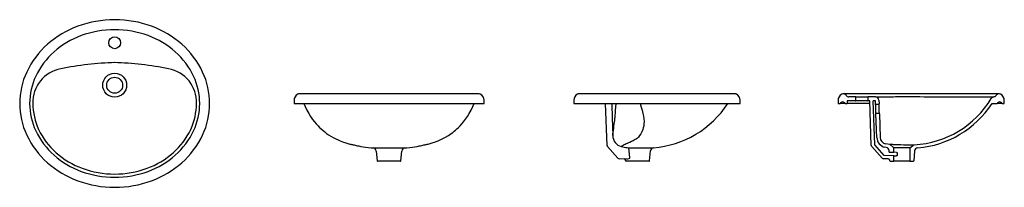
# Model space of a CAD drawing. Units: metres. Extents: x 1825.55 to 1828.46, y 2482.87 to 2483.36.
import ezdxf

# ---------------------------------------------------------------- set-up
doc = ezdxf.new("R2010")
doc.units = ezdxf.units.M
doc.layers.add('INDUSA', color=3, linetype='Continuous')
doc.layers.add('sanindusa', color=3, linetype='Continuous')

# ---------------------------------------------------------------- blocks, each defined once
blk = doc.blocks.new('18360PL')
at = {"layer": 'INDUSA'}
for points in [[(-0.28, -0.3, 0.11045), (-0.259276, -0.39267, 0.102667), (-0.19799, -0.474193, 0.093288), (-0.108737, -0.52715, 0.087591), (0, -0.546346, 0.087591), (0.108737, -0.52715, 0.093288), (0.19799, -0.474193, 0.102667), (0.259276, -0.39267, 0.11045), (0.28, -0.3, 0.11045), (0.259276, -0.20733, 0.102667), (0.19799, -0.125807, 0.093288), (0.108737, -0.07285, 0.087591), (0, -0.053654, 0.087591), (-0.108737, -0.07285, 0.093288), (-0.19799, -0.125807, 0.102667), (-0.259276, -0.20733, 0.11045)], [(-0.2507, -0.3, 0.11045), (-0.232767, -0.38019, 0.102667), (-0.178636, -0.452195, 0.093288), (-0.098705, -0.499622, 0.087591), (0, -0.517046, 0.087591), (0.098705, -0.499622, 0.093288), (0.178636, -0.452195, 0.102667), (0.232767, -0.38019, 0.11045), (0.2507, -0.3, 0.11045), (0.232767, -0.21981, 0.102667), (0.178636, -0.147805, 0.093288), (0.098705, -0.100378, 0.087591), (0, -0.082954, 0.087591), (-0.098705, -0.100378, 0.093288), (-0.178636, -0.147805, 0.102667), (-0.232767, -0.21981, 0.11045)]]:
    blk.add_lwpolyline(points, format="xyb", close=True, dxfattribs=at)
blk.add_lwpolyline([(0.000847, -0.179626, 0.045599), (-0.15875, -0.198253, 0.376775), (-0.2411, -0.3, 0.11045), (-0.224082, -0.376101, 0.102667), (-0.172295, -0.444988, 0.093288), (-0.095418, -0.490602, 0.087591), (0, -0.507446, 0.087591), (0.095418, -0.490602, 0.093288), (0.172295, -0.444988, 0.102667), (0.224082, -0.376101, 0.11045), (0.2411, -0.3, 0.376775), (0.15875, -0.198253, 0.045599), (-0.000847, -0.179626)], format="xyb", dxfattribs=at)
for centre, radius in [((0, -0.121346), 0.0175), ((0, -0.246346), 0.0235)]:
    blk.add_circle(centre, radius, dxfattribs=at)

msp = doc.modelspace()

# ---------------------------------------------------------------- linework, layer by layer
at = {"layer": 'sanindusa'}
for p, q in [((1826.3759, 2483.146), (1826.3725, 2483.1449)), ((1826.9075, 2483.146), (1826.9072, 2483.146)), ((1826.9109, 2483.1449), (1826.9075, 2483.146)), ((1826.9108, 2483.1449), (1826.9108, 2483.1449)), ((1827.6657, 2483.1449), (1827.6656, 2483.1449)), ((1828.0168, 2483.1372), (1827.9973, 2483.1372)), ((1828.0168, 2483.1372), (1828.0538, 2483.1372)), ((1828.0178, 2483.1262), (1828.0178, 2483.1362)), ((1828.0528, 2483.1362), (1828.0528, 2483.1262)), ((1828.0757, 2483.1372), (1828.0538, 2483.1372)), ((1828.0757, 2483.1372), (1828.0908, 2483.1372)), ((1828.0908, 2483.1372), (1828.1123, 2483.1372)), ((1826.3617, 2483.1272), (1826.3617, 2483.1172)), ((1826.3617, 2483.1172), (1826.9217, 2483.1172)), ((1826.9217, 2483.1172), (1826.9217, 2483.1272)), ((1827.1864, 2483.1272), (1827.1864, 2483.1172)), ((1827.1864, 2483.1172), (1827.4314, 2483.1172)), ((1827.2844, 2482.994), (1827.2801, 2483.1172)), ((1827.4314, 2483.1172), (1827.6764, 2483.1172)), ((1827.6764, 2483.1172), (1827.6764, 2483.1272)), ((1827.9653, 2483.1272), (1827.9653, 2483.1172)), ((1827.9653, 2483.1172), (1827.9713, 2483.1172)), ((1827.9863, 2483.1172), (1827.9924, 2483.1172)), ((1828.0168, 2483.1252), (1827.9924, 2483.1252)), ((1827.9924, 2483.1252), (1827.9924, 2483.1172)), ((1828.0538, 2483.1252), (1828.0168, 2483.1252)), ((1828.0587, 2483.1252), (1828.0538, 2483.1252)), ((1828.0633, 2482.994), (1828.0587, 2483.1252)), ((1828.0758, 2483.1252), (1828.0688, 2483.1252)), ((1828.0733, 2482.9962), (1828.0688, 2483.1252)), ((1828.0761, 2483.1167), (1828.0758, 2483.1252)), ((1828.0771, 2483.1157), (1828.0851, 2483.1157)), ((1828.0857, 2483.1275), (1828.0861, 2483.1167)), ((1828.4192, 2483.1172), (1828.4343, 2483.1172)), ((1828.4493, 2483.1172), (1828.4553, 2483.1172)), ((1828.4553, 2483.1172), (1828.4553, 2483.1272)), ((1828.0795, 2483.0174), (1828.0771, 2483.0877)), ((1828.0861, 2483.0887), (1828.0781, 2483.0887)), ((1828.0871, 2483.0877), (1828.0895, 2483.0177)), ((1827.3164, 2482.9567), (1827.2857, 2482.9908)), ((1828.0953, 2482.9567), (1828.0646, 2482.9908)), ((1828.1013, 2482.965), (1828.0733, 2482.9962)), ((1828.1175, 2482.9969), (1828.1053, 2482.9989)), ((1828.1203, 2482.9956), (1828.1283, 2482.9882)), ((1828.1785, 2482.9879), (1828.1868, 2482.9953)), ((1826.5949, 2482.987), (1826.5952, 2482.987)), ((1826.6041, 2482.9779), (1826.6066, 2482.9491)), ((1826.6042, 2482.9779), (1826.6042, 2482.9779)), ((1826.6768, 2482.9491), (1826.6793, 2482.9779)), ((1827.3517, 2482.9588), (1827.3489, 2482.9876)), ((1827.4095, 2482.9491), (1827.4121, 2482.9781)), ((1828.1289, 2482.9641), (1828.1013, 2482.965)), ((1828.1074, 2482.9883), (1828.1032, 2482.9891)), ((1828.116, 2482.9745), (1828.1156, 2482.9793)), ((1828.116, 2482.9745), (1828.1288, 2482.9741)), ((1828.1371, 2482.9738), (1828.1288, 2482.9741)), ((1828.1289, 2482.9641), (1828.1369, 2482.9638)), ((1828.1298, 2482.9751), (1828.1298, 2482.9845)), ((1828.1298, 2482.9492), (1828.1298, 2482.9631)), ((1828.1768, 2482.9841), (1828.1768, 2482.9492)), ((1828.191, 2482.9781), (1828.1884, 2482.9491)), ((1826.6417, 2482.9482), (1826.6076, 2482.9482)), ((1826.6758, 2482.9482), (1826.6417, 2482.9482)), ((1827.3428, 2482.9543), (1827.3199, 2482.9551)), ((1827.3393, 2482.95), (1827.3394, 2482.9491)), ((1827.4085, 2482.9482), (1827.3404, 2482.9482)), ((1828.1134, 2482.9546), (1828.0988, 2482.9551)), ((1828.1183, 2482.9491), (1828.1182, 2482.95)), ((1828.1193, 2482.9482), (1828.1288, 2482.9482)), ((1828.1778, 2482.9482), (1828.1288, 2482.9482)), ((1828.1778, 2482.9482), (1828.1874, 2482.9482))]:
    msp.add_line(p, q, dxfattribs=at)
at = {"layer": 'sanindusa', "flags": 128}
for points in [[(1826.3762, 2483.146), (1826.3759, 2483.146), (1826.3747, 2483.1458)], [(1826.9074, 2483.146), (1826.9067, 2483.1461), (1826.9065, 2483.1461), (1826.9064, 2483.1461), (1826.9064, 2483.1461), (1826.9063, 2483.1461), (1826.9059, 2483.1461), (1826.9045, 2483.1461), (1826.9026, 2483.1461), (1826.9, 2483.1461), (1826.8977, 2483.1461), (1826.8952, 2483.1461), (1826.8926, 2483.1461), (1826.89, 2483.1461), (1826.8875, 2483.1461), (1826.8845, 2483.1461), (1826.881, 2483.1461), (1826.8769, 2483.1461), (1826.872, 2483.1461), (1826.8665, 2483.1461), (1826.8602, 2483.1461), (1826.853, 2483.1461), (1826.8449, 2483.1461), (1826.8358, 2483.1461), (1826.8243, 2483.1461), (1826.8123, 2483.1461), (1826.8001, 2483.1461), (1826.7877, 2483.1461), (1826.7753, 2483.1461), (1826.763, 2483.1461), (1826.7508, 2483.1461), (1826.7388, 2483.1461), (1826.723, 2483.1461), (1826.7075, 2483.1461), (1826.6926, 2483.1461), (1826.6779, 2483.1461), (1826.6632, 2483.1461), (1826.6483, 2483.1461), (1826.6333, 2483.1461), (1826.6183, 2483.1461), (1826.6034, 2483.1461), (1826.5886, 2483.1461), (1826.5739, 2483.1461), (1826.5591, 2483.1461), (1826.5461, 2483.1461), (1826.5327, 2483.1461), (1826.5193, 2483.1461), (1826.5058, 2483.1461), (1826.4923, 2483.1461), (1826.4788, 2483.1461), (1826.4655, 2483.1461), (1826.4541, 2483.1461), (1826.4431, 2483.1461), (1826.4325, 2483.1461), (1826.4225, 2483.1461), (1826.4137, 2483.1461), (1826.406, 2483.1461), (1826.3994, 2483.1461), (1826.394, 2483.1461), (1826.3895, 2483.1461), (1826.3859, 2483.1461), (1826.383, 2483.1461), (1826.3808, 2483.1461), (1826.3792, 2483.1461), (1826.3779, 2483.1461), (1826.3768, 2483.146), (1826.3761, 2483.146)], [(1827.6656, 2483.1449), (1827.6651, 2483.1452), (1827.6641, 2483.1456), (1827.6632, 2483.1458), (1827.6624, 2483.146), (1827.6618, 2483.146), (1827.6614, 2483.1461), (1827.6611, 2483.1461), (1827.6611, 2483.1461), (1827.6611, 2483.1461), (1827.6611, 2483.1461), (1827.661, 2483.1461), (1827.661, 2483.1461), (1827.661, 2483.1461), (1827.661, 2483.1461), (1827.6608, 2483.1461), (1827.6602, 2483.1461), (1827.6593, 2483.1461), (1827.6582, 2483.1461), (1827.6567, 2483.1461), (1827.6549, 2483.1461), (1827.6528, 2483.1461), (1827.6504, 2483.1461), (1827.6477, 2483.1461), (1827.6447, 2483.1461), (1827.6414, 2483.1461), (1827.6378, 2483.1461), (1827.634, 2483.1461), (1827.6299, 2483.1461), (1827.6256, 2483.1461), (1827.621, 2483.1461), (1827.6161, 2483.1461), (1827.6111, 2483.1461), (1827.6057, 2483.1461), (1827.6002, 2483.1461), (1827.5944, 2483.1461), (1827.5884, 2483.1461), (1827.5823, 2483.1461), (1827.576, 2483.1461), (1827.5695, 2483.1461), (1827.5629, 2483.1461), (1827.5562, 2483.1461), (1827.5492, 2483.1461), (1827.5421, 2483.1461), (1827.5349, 2483.1461), (1827.5276, 2483.1461), (1827.5202, 2483.1461), (1827.5128, 2483.1461), (1827.5053, 2483.1461), (1827.4976, 2483.1461), (1827.4899, 2483.1461), (1827.4822, 2483.1461), (1827.4743, 2483.1461), (1827.4665, 2483.1461), (1827.4587, 2483.1461), (1827.4508, 2483.1461), (1827.4429, 2483.1461), (1827.4349, 2483.1461), (1827.4269, 2483.1461), (1827.4189, 2483.1461), (1827.411, 2483.1461), (1827.403, 2483.1461), (1827.3952, 2483.1461), (1827.3874, 2483.1461), (1827.3797, 2483.1461), (1827.3721, 2483.1461), (1827.3645, 2483.1461), (1827.357, 2483.1461), (1827.3495, 2483.1461), (1827.3421, 2483.1461), (1827.3348, 2483.1461), (1827.3275, 2483.1461), (1827.3204, 2483.1461), (1827.3134, 2483.1461), (1827.3066, 2483.1461), (1827.2999, 2483.1461), (1827.2934, 2483.1461), (1827.2871, 2483.1461), (1827.2808, 2483.1461), (1827.2748, 2483.1461), (1827.2689, 2483.1461), (1827.2632, 2483.1461), (1827.2578, 2483.1461), (1827.2525, 2483.1461), (1827.2474, 2483.1461), (1827.2426, 2483.1461), (1827.238, 2483.1461), (1827.2337, 2483.1461), (1827.2296, 2483.1461), (1827.2257, 2483.1461), (1827.2221, 2483.1461), (1827.2188, 2483.1461), (1827.2158, 2483.1461), (1827.2131, 2483.1461), (1827.2106, 2483.1461), (1827.2084, 2483.1461), (1827.2066, 2483.1461), (1827.205, 2483.1461), (1827.2037, 2483.1461), (1827.2028, 2483.1461), (1827.2022, 2483.1461), (1827.2018, 2483.1461), (1827.2018, 2483.1461)], [(1827.661, 2483.1461), (1827.661, 2483.1461), (1827.661, 2483.1461), (1827.6607, 2483.1461), (1827.6601, 2483.1461), (1827.6592, 2483.1461), (1827.6579, 2483.1461), (1827.6564, 2483.1461), (1827.6545, 2483.1461), (1827.6523, 2483.1461), (1827.6499, 2483.1461), (1827.6471, 2483.1461), (1827.6441, 2483.1461), (1827.6407, 2483.1461), (1827.6371, 2483.1461), (1827.6332, 2483.1461), (1827.6291, 2483.1461), (1827.6246, 2483.1461), (1827.62, 2483.1461), (1827.6151, 2483.1461), (1827.6099, 2483.1461), (1827.6045, 2483.1461), (1827.599, 2483.1461), (1827.5932, 2483.1461), (1827.5872, 2483.1461), (1827.581, 2483.1461), (1827.5747, 2483.1461), (1827.5681, 2483.1461), (1827.5648, 2483.1461)], [(1828.4399, 2483.1461), (1828.4399, 2483.1461), (1828.4399, 2483.1461), (1828.4396, 2483.1461), (1828.4391, 2483.1461), (1828.4382, 2483.1461), (1828.437, 2483.1461), (1828.4355, 2483.1461), (1828.4337, 2483.1461), (1828.4315, 2483.1461), (1828.4291, 2483.1461), (1828.4264, 2483.1461), (1828.4233, 2483.1461), (1828.42, 2483.1461), (1828.4165, 2483.1461), (1828.4126, 2483.1461), (1828.4085, 2483.1461), (1828.4041, 2483.1461), (1828.3994, 2483.1461), (1828.3945, 2483.1461), (1828.3894, 2483.1461), (1828.3841, 2483.1461), (1828.3785, 2483.1461), (1828.3728, 2483.1461), (1828.3668, 2483.1461), (1828.3606, 2483.1461), (1828.3543, 2483.1461), (1828.3478, 2483.1461), (1828.3412, 2483.1461), (1828.3344, 2483.1461), (1828.3275, 2483.1461), (1828.3204, 2483.1461), (1828.3132, 2483.1461), (1828.3059, 2483.1461), (1828.2985, 2483.1461), (1828.2909, 2483.1461), (1828.2833, 2483.1461), (1828.2757, 2483.1461), (1828.2679, 2483.1461), (1828.2602, 2483.1461), (1828.2525, 2483.1461), (1828.2446, 2483.1461), (1828.2367, 2483.1461), (1828.2288, 2483.1461), (1828.2208, 2483.1461), (1828.2129, 2483.1461), (1828.205, 2483.1461), (1828.1972, 2483.1461), (1828.1893, 2483.1461), (1828.1814, 2483.1461), (1828.1736, 2483.1461), (1828.1658, 2483.1461), (1828.158, 2483.1461), (1828.1503, 2483.1461), (1828.1426, 2483.1461), (1828.1351, 2483.1461), (1828.1276, 2483.1461), (1828.1203, 2483.1461), (1828.113, 2483.1461), (1828.1058, 2483.1461), (1828.0988, 2483.1461), (1828.0918, 2483.1461), (1828.085, 2483.1461), (1828.0783, 2483.1461), (1828.0717, 2483.1461), (1828.0653, 2483.1461), (1828.0591, 2483.1461), (1828.0531, 2483.1461), (1828.0473, 2483.1461), (1828.0416, 2483.1461), (1828.0362, 2483.1461), (1828.031, 2483.1461), (1828.026, 2483.1461), (1828.0212, 2483.1461), (1828.0166, 2483.1461), (1828.0122, 2483.1461), (1828.0081, 2483.1461), (1828.0042, 2483.1461), (1828.0007, 2483.1461), (1827.9974, 2483.1461), (1827.9944, 2483.1461), (1827.9917, 2483.1461), (1827.9893, 2483.1461), (1827.9872, 2483.1461), (1827.9853, 2483.1461), (1827.9838, 2483.1461), (1827.9825, 2483.1461), (1827.9816, 2483.1461), (1827.981, 2483.1461), (1827.9807, 2483.1461), (1827.9807, 2483.1461), (1827.9807, 2483.1461)], [(1828.1123, 2483.1372), (1828.1176, 2483.1372), (1828.1231, 2483.1374), (1828.1288, 2483.1376), (1828.1348, 2483.1378), (1828.1407, 2483.138), (1828.1467, 2483.1381), (1828.1529, 2483.1382), (1828.1593, 2483.1382)], [(1828.1593, 2483.1382), (1828.1677, 2483.1381), (1828.1761, 2483.1381), (1828.1846, 2483.138), (1828.1932, 2483.1379), (1828.2063, 2483.1378), (1828.2195, 2483.1377), (1828.2284, 2483.1377), (1828.2328, 2483.1376), (1828.2419, 2483.1376), (1828.2508, 2483.1375), (1828.2597, 2483.1375), (1828.2686, 2483.1374), (1828.2774, 2483.1374), (1828.2861, 2483.1374), (1828.2947, 2483.1373), (1828.3031, 2483.1373), (1828.3148, 2483.1373), (1828.326, 2483.1373), (1828.3368, 2483.1372), (1828.3471, 2483.1372), (1828.3594, 2483.1372), (1828.3707, 2483.1372), (1828.3774, 2483.1372), (1828.3837, 2483.1372), (1828.3895, 2483.1372), (1828.395, 2483.1372), (1828.4, 2483.1372), (1828.4047, 2483.1372), (1828.4088, 2483.1372), (1828.4125, 2483.1372), (1828.4156, 2483.1372), (1828.4183, 2483.1372), (1828.4204, 2483.1372), (1828.4222, 2483.1372), (1828.4234, 2483.1373), (1828.4242, 2483.1373), (1828.4245, 2483.1373), (1828.4245, 2483.1373)], [(1826.3908, 2483.1172), (1826.3944, 2483.1085), (1826.3996, 2483.0978), (1826.405, 2483.0879), (1826.4107, 2483.079), (1826.4163, 2483.0709), (1826.4219, 2483.0638), (1826.4273, 2483.0574), (1826.4324, 2483.0519), (1826.4372, 2483.0471), (1826.4416, 2483.0429), (1826.4471, 2483.0382), (1826.4521, 2483.034), (1826.4577, 2483.0298), (1826.4637, 2483.0256), (1826.4703, 2483.0214), (1826.4773, 2483.0174), (1826.4848, 2483.0134), (1826.4913, 2483.0104), (1826.4972, 2483.0079), (1826.5025, 2483.0058), (1826.5071, 2483.0042), (1826.5118, 2483.0027), (1826.5172, 2483.001), (1826.5203, 2483.0001), (1826.5233, 2482.9993), (1826.5261, 2482.9985), (1826.5288, 2482.9978), (1826.5314, 2482.9972), (1826.5338, 2482.9966), (1826.5362, 2482.9961), (1826.5388, 2482.9956), (1826.5418, 2482.995), (1826.5452, 2482.9943), (1826.5489, 2482.9935), (1826.5529, 2482.9927), (1826.5588, 2482.9916), (1826.5654, 2482.9905), (1826.5726, 2482.9894), (1826.5806, 2482.9884), (1826.5892, 2482.9875), (1826.5952, 2482.9871)], [(1826.6883, 2482.9871), (1826.6941, 2482.9875), (1826.7028, 2482.9884), (1826.7107, 2482.9894), (1826.718, 2482.9905), (1826.7245, 2482.9916), (1826.7305, 2482.9927), (1826.7345, 2482.9935), (1826.7382, 2482.9943), (1826.7416, 2482.995), (1826.7446, 2482.9956), (1826.7471, 2482.9961), (1826.7495, 2482.9966), (1826.752, 2482.9972), (1826.7546, 2482.9978), (1826.7573, 2482.9985), (1826.7601, 2482.9993), (1826.7662, 2483.001), (1826.7716, 2483.0027), (1826.7762, 2483.0042), (1826.7809, 2483.0058), (1826.7861, 2483.0079), (1826.792, 2483.0104), (1826.7986, 2483.0134), (1826.8083, 2483.0186), (1826.8172, 2483.024), (1826.8253, 2483.0295), (1826.8297, 2483.0328), (1826.8338, 2483.036), (1826.8376, 2483.0393), (1826.8419, 2483.0431), (1826.8463, 2483.0472), (1826.8511, 2483.052), (1826.8562, 2483.0576), (1826.8616, 2483.064), (1826.8672, 2483.0711), (1826.8728, 2483.0792), (1826.8784, 2483.0881), (1826.8839, 2483.0979), (1826.889, 2483.1086), (1826.8926, 2483.1172)], [(1827.298, 2483.1172), (1827.2981, 2483.1152), (1827.2994, 2483.0753), (1827.3011, 2483.0231)], [(1827.3011, 2483.0231), (1827.3013, 2483.0242), (1827.3014, 2483.0254), (1827.3015, 2483.0267), (1827.3017, 2483.0281), (1827.3023, 2483.033), (1827.3031, 2483.0386), (1827.3039, 2483.0448), (1827.3048, 2483.0516), (1827.3056, 2483.057), (1827.3062, 2483.0623), (1827.3069, 2483.0676), (1827.3071, 2483.0698), (1827.3074, 2483.0721), (1827.3076, 2483.0745), (1827.3079, 2483.077), (1827.3081, 2483.0796), (1827.3084, 2483.0823), (1827.309, 2483.0897), (1827.3096, 2483.0979), (1827.3103, 2483.1071), (1827.311, 2483.1172)], [(1827.3822, 2483.1172), (1827.3848, 2483.1073), (1827.3875, 2483.0977), (1827.3899, 2483.0886), (1827.3917, 2483.0801), (1827.3929, 2483.0723), (1827.3933, 2483.065), (1827.3932, 2483.0583), (1827.3925, 2483.0521), (1827.3912, 2483.0462), (1827.3896, 2483.0407), (1827.387, 2483.0343), (1827.3839, 2483.0284), (1827.3805, 2483.0231), (1827.3767, 2483.0184), (1827.3745, 2483.0159), (1827.3708, 2483.0137), (1827.367, 2483.0118), (1827.3639, 2483.01), (1827.3611, 2483.0083), (1827.3587, 2483.0068), (1827.3564, 2483.0054), (1827.352, 2483.0033), (1827.3478, 2483.0016), (1827.344, 2483.0001), (1827.3405, 2482.9987), (1827.3374, 2482.9973), (1827.3347, 2482.9959), (1827.3323, 2482.9946), (1827.3289, 2482.9926), (1827.3264, 2482.991)], [(1828.1175, 2482.9969), (1828.1191, 2482.9965), (1828.1203, 2482.9956)], [(1828.1868, 2482.9953), (1828.1882, 2482.9962), (1828.1899, 2482.9965)], [(1826.5952, 2482.987), (1826.5959, 2482.987), (1826.5983, 2482.9871), (1826.6019, 2482.9871), (1826.6066, 2482.9872), (1826.6124, 2482.9872), (1826.6188, 2482.9872), (1826.6261, 2482.9872), (1826.6336, 2482.9872), (1826.6416, 2482.9872), (1826.6465, 2482.9872), (1826.6515, 2482.9872), (1826.6589, 2482.9872), (1826.6661, 2482.9872), (1826.6724, 2482.9872), (1826.6779, 2482.9872), (1826.6824, 2482.9871), (1826.6857, 2482.9871), (1826.6878, 2482.987), (1826.6883, 2482.987)], [(1826.6883, 2482.987), (1826.6883, 2482.987), (1826.6885, 2482.987)], [(1827.3441, 2482.9878), (1827.3488, 2482.9876), (1827.3541, 2482.9874), (1827.3612, 2482.9872), (1827.365, 2482.9871), (1827.3689, 2482.9871), (1827.3766, 2482.987), (1827.3845, 2482.987), (1827.392, 2482.9871), (1827.3991, 2482.9871), (1827.4053, 2482.9872), (1827.4109, 2482.9872), (1827.4152, 2482.9872), (1827.4185, 2482.9872), (1827.4205, 2482.9872), (1827.4212, 2482.9872), (1827.4212, 2482.9872)], [(1828.1283, 2482.9882), (1828.1285, 2482.9882), (1828.1294, 2482.9882), (1828.131, 2482.9882), (1828.1333, 2482.9881), (1828.1361, 2482.9881), (1828.1394, 2482.988), (1828.143, 2482.9879), (1828.1471, 2482.9879), (1828.1512, 2482.9878), (1828.1555, 2482.9878), (1828.1596, 2482.9878), (1828.1636, 2482.9878), (1828.1673, 2482.9878), (1828.1706, 2482.9879), (1828.1734, 2482.9879), (1828.1757, 2482.9879), (1828.1773, 2482.9879), (1828.1783, 2482.9879), (1828.1785, 2482.9879), (1828.1785, 2482.9879)], [(1828.1392, 2482.9647), (1828.1392, 2482.9645), (1828.1391, 2482.9644), (1828.1389, 2482.9642), (1828.1384, 2482.964), (1828.1376, 2482.9638), (1828.1369, 2482.9638)], [(1828.1371, 2482.9738), (1828.1382, 2482.9736), (1828.139, 2482.9733), (1828.1394, 2482.9731), (1828.1396, 2482.9729), (1828.1396, 2482.9727), (1828.1396, 2482.9727), (1828.1396, 2482.9726)], [(1827.3428, 2482.9543), (1827.346, 2482.9546), (1827.3493, 2482.9557), (1827.3508, 2482.9567), (1827.3514, 2482.9573), (1827.3516, 2482.9577), (1827.3517, 2482.9583), (1827.3517, 2482.9588)]]:
    msp.add_lwpolyline(points, dxfattribs=at)
at = {"layer": 'sanindusa'}
msp.add_circle((1825.833, 2483.1713), 0.0352, dxfattribs=at)
for centre, radius, start, end in [((1826.3817, 2483.1272), 0.02, 117.1427, 180), ((1826.9017, 2483.1272), 0.02, 0, 62.9087), ((1827.2064, 2483.1272), 0.02, 117.517, 179.9915), ((1827.2018, 2483.1361), 0.01, 90.1987, 117.4784), ((1827.6564, 2483.1272), 0.02, 0, 62.5483), ((1827.9853, 2483.1272), 0.02, 117.4978, 180), ((1827.9807, 2483.1361), 0.01, 33.8131, 117.4978), ((1827.9973, 2483.1472), 0.01, 213.8131, 270), ((1828.0168, 2483.1362), 0.001, 0, 90), ((1828.0538, 2483.1362), 0.001, 90, 180), ((1828.0757, 2483.1272), 0.01, 2, 90), ((1828.4256, 2483.1273), 0.01, 96.5948, 148.941), ((1828.4233, 2483.1472), 0.01, 276.5948, 326.1869), ((1828.44, 2483.1361), 0.01, 62.5022, 146.1869), ((1828.4353, 2483.1272), 0.02, 0, 62.5022), ((1827.3971, 2483.2775), 0.2912, 274.7335, 326.6155), ((1827.9788, 2483.1141), 0.00812, 22.6199, 157.3801), ((1828.0168, 2483.1262), 0.001, 270, 0), ((1828.0538, 2483.1262), 0.001, 180, 270), ((1827.0721, 2483.0671), 1.0052, 1.173, 2.827), ((1828.0771, 2483.1167), 0.001, 182, 270), ((1828.0851, 2483.1167), 0.001, 270, 2), ((1827.0883, 2483.0674), 0.999, 1.1679, 2.8321), ((1828.1758, 2483.2779), 0.2817, 272.8603, 328.9256), ((1828.1758, 2483.2779), 0.2917, 274.7789, 326.5693), ((1828.4418, 2483.1141), 0.00813, 22.6199, 157.3801), ((1828.0781, 2483.0877), 0.001, 90, 182), ((1828.0861, 2483.0877), 0.001, 2, 90), ((1827.3347, 2483.0235), 0.0335, 180.541, 255.7255), ((1827.2894, 2482.9942), 0.005, 182, 222), ((1827.3614, 2483.1359), 0.1491, 256.4097, 263.3067), ((1828.0683, 2482.9942), 0.005, 182, 222), ((1828.1095, 2483.0184), 0.03, 182, 257.9471), ((1828.1095, 2483.0184), 0.02, 182, 257.9435), ((1828.1175, 2482.6261), 0.3709, 88.6125, 89.999), ((1828.1717, 2486.0996), 3.1031, 269.1646, 270.331), ((1826.5942, 2482.9771), 0.00992, 4.5196, 85.9367), ((1826.6892, 2482.9771), 0.00992, 94.2073, 175.3202), ((1827.422, 2482.9773), 0.00992, 94.6372, 175.4167), ((1828.1057, 2482.9784), 0.01, 5, 79.8043), ((1828.1248, 2482.9845), 0.005, 0, 46.8689), ((1828.1288, 2482.9751), 0.001, 268, 0), ((1828.1288, 2482.9631), 0.001, 0, 88), ((1828.1818, 2482.9841), 0.005, 131.8557, 180), ((1828.2009, 2482.9772), 0.01, 94.7606, 175), ((1826.6076, 2482.9492), 0.001, 185, 270), ((1826.6758, 2482.9492), 0.001, 270, 355), ((1827.3201, 2482.9601), 0.005, 222, 268), ((1827.3343, 2482.9496), 0.005, 4.6432, 88), ((1827.3404, 2482.9492), 0.001, 185, 270), ((1827.4085, 2482.9492), 0.001, 270, 355), ((1828.099, 2482.9601), 0.005, 222, 268), ((1828.1132, 2482.9496), 0.005, 5, 88), ((1828.1193, 2482.9492), 0.001, 185, 270), ((1828.1288, 2482.9492), 0.001, 270, 0), ((1828.1778, 2482.9492), 0.001, 180, 270), ((1828.1874, 2482.9492), 0.001, 270, 355)]:
    msp.add_arc(centre, radius, start, end, dxfattribs=at)
msp.add_ellipse((1828.1533, 2482.4048), major_axis=(0.0009, 0.7016), ratio=0.034899, start_param=0.627709, end_param=0.646854, dxfattribs=at)
for points, knots in [([(1827.9862, 2483.1172), (1827.9862, 2483.1172), (1827.9845, 2483.1172), (1827.9817, 2483.1172), (1827.978, 2483.1172), (1827.9751, 2483.1172), (1827.973, 2483.1172), (1827.9716, 2483.1172), (1827.9714, 2483.1172), (1827.9713, 2483.1172)], [0, 0, 0, 0, 0.000682, 0.160116, 0.323584, 0.48775, 0.655263, 0.826024, 1, 1, 1, 1]), ([(1828.059, 2483.1172), (1828.0574, 2483.1172), (1828.0524, 2483.1172), (1828.0448, 2483.1172), (1828.0361, 2483.1172), (1828.0283, 2483.1172), (1828.0212, 2483.1172), (1828.0149, 2483.1172), (1828.0092, 2483.1172), (1828.0043, 2483.1172), (1828.0001, 2483.1172), (1827.9968, 2483.1172), (1827.9943, 2483.1172), (1827.9927, 2483.1172), (1827.9925, 2483.1172), (1827.9924, 2483.1172)], [0, 0, 0, 0, 0.037029, 0.117664, 0.197283, 0.277032, 0.356265, 0.435207, 0.515681, 0.596286, 0.677241, 0.758646, 0.839548, 0.919909, 1, 1, 1, 1]), ([(1828.4493, 2483.1172), (1828.4492, 2483.1172), (1828.449, 2483.1172), (1828.4475, 2483.1172), (1828.445, 2483.1172), (1828.4416, 2483.1172), (1828.4382, 2483.1172), (1828.4355, 2483.1172), (1828.4345, 2483.1172)], [0, 0, 0, 0, 0.188369, 0.372974, 0.553767, 0.730589, 0.903111, 1, 1, 1, 1])]:
    msp.add_open_spline(points, degree=3, knots=knots, dxfattribs=at)

# ---------------------------------------------------------------- block references
at = {"layer": 'INDUSA'}
msp.add_blockref('18360PL', (1825.833, 2483.4176), dxfattribs=at)

doc.saveas('drawing.dxf')
